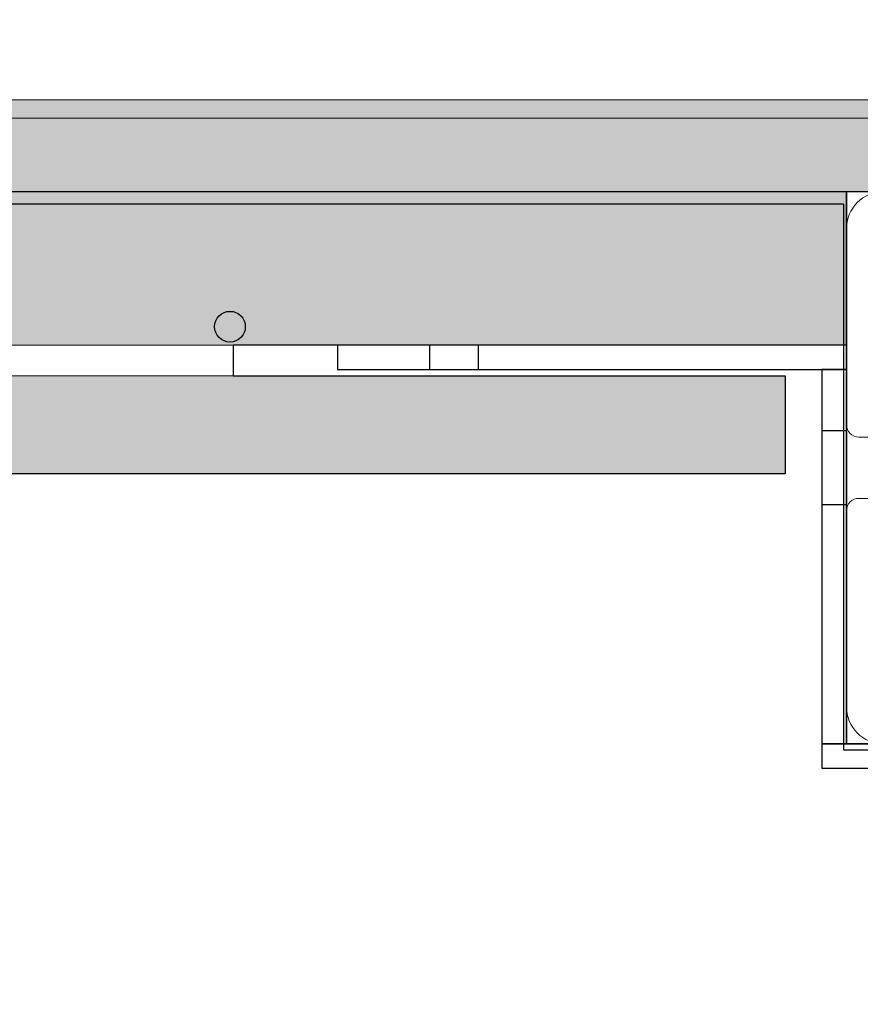
# Model space of a CAD drawing. Units: millimetres. Extents: x 36742 to 49720, y -20836 to -5704.
# Drawn here: x 41062 to 41199, y -8066 to -7905 of the extents above; entities that cross this region are included whole.
import ezdxf

# ---------------------------------------------------------------- set-up
doc = ezdxf.new("R2010")
doc.units = ezdxf.units.MM
doc.header["$MEASUREMENT"] = 0
for name, color, linetype, lineweight, true_color in [('0_Pen_No__11', 7, 'Continuous', 5, 0x4a4a4a), ('0_Pen_No__66', 7, 'Continuous', 5, 0xd2d269), ('A-FLOR_Pen_No__2', 7, 'Continuous', 5, 0x747474)]:
    doc.layers.add(name, color=color, linetype=linetype, lineweight=lineweight, true_color=true_color)
for name, color, linetype, lineweight in [('0_Pen_No__122', 2, 'Continuous', 5), ('A-DIMS_Pen_No__1', 7, 'Continuous', 30), ('A-NPLT_Pen_No__1', 7, 'Continuous', 30)]:
    doc.layers.add(name, color=color, linetype=linetype, lineweight=lineweight)
doc.layers.add('A-DIMS', color=7, linetype='Continuous')
doc.layers.add('A-FLOR', color=7, linetype='Continuous')
doc.styles.add('GENERATED_STYLE_1', font='Tahoma_1.ttf')
doc.dimstyles.new('GENERATED_STYLE__1', dxfattribs={"dimtxt": 200, "dimasz": 95, "dimexe": 0.18, "dimexo": 10000, "dimgap": 0.09, "dimtad": 1, "dimtih": 1, "dimtoh": 1, "dimdec": 0, "dimzin": 0, "dimdsep": 46, "dimtxsty": 'GENERATED_STYLE_1', "dimblk": 'ARROWHEAD_6', "dimblk1": 'ARROWHEAD_6', "dimblk2": 'ARROWHEAD_6', "dimcen": 0.09, "dimclrd": 7, "dimclre": 7, "dimclrt": 7, "dimadec": 0, "dimazin": 0, "dimtfac": 1, "dimtdec": 4, "dimtmove": 0, "dimatfit": 3, "dimfxl": 0, "dimtolj": 1, "dimtzin": 0, "dimarcsym": 0})
doc.dimstyles.new('GENERATED_STYLE__2', dxfattribs={"dimtxt": 200, "dimasz": 95, "dimexe": 0.18, "dimexo": 10000, "dimgap": 0.09, "dimtad": 1, "dimdec": 0, "dimzin": 0, "dimdsep": 46, "dimtxsty": 'GENERATED_STYLE_1', "dimblk": 'ARROWHEAD_6', "dimblk1": 'ARROWHEAD_6', "dimblk2": 'ARROWHEAD_6', "dimcen": 0.09, "dimclrd": 7, "dimclre": 7, "dimclrt": 7, "dimadec": 0, "dimazin": 0, "dimtfac": 1, "dimtdec": 4, "dimtmove": 0, "dimatfit": 3, "dimfxl": 0, "dimtolj": 1, "dimtzin": 0, "dimarcsym": 0})

# ---------------------------------------------------------------- blocks, each defined once
blk = doc.blocks.new('Slab_6', base_point=(41236.54, -8019.87))
at = {"layer": 'A-FLOR_Pen_No__2', "linetype": 'Continuous', "flags": 128}
blk.add_lwpolyline([(41236.54, -8019.87, -0.414214), (41239.54, -8016.87), (41243.54, -8016.87, -0.414214), (41246.54, -8019.87), (41246.54, -8021.41, 0.414214), (41248.54, -8023.41), (41280.54, -8023.41, 0.414214), (41286.54, -8017.41), (41286.54, -7985.42, 0.414214), (41284.54, -7983.42), (41283.01, -7983.42, -0.414214), (41280.01, -7980.42), (41280.01, -7976.42, -0.414214), (41283.01, -7973.42), (41284.54, -7973.42, 0.414214), (41286.54, -7971.42), (41286.54, -7939.41, 0.414214), (41280.54, -7933.41), (41248.54, -7933.41, 0.414214), (41246.54, -7935.41), (41246.54, -7936.94, -0.414214), (41243.54, -7939.94), (41239.54, -7939.94, -0.414214), (41236.54, -7936.94), (41236.54, -7935.41, 0.414214), (41234.54, -7933.41), (41202.54, -7933.41, 0.414214), (41196.54, -7939.41), (41196.54, -7971.4, 0.414214), (41198.54, -7973.4), (41200.08, -7973.4, -0.414214), (41203.08, -7976.4), (41203.08, -7980.4, -0.414214), (41200.08, -7983.4), (41198.54, -7983.4, 0.414214), (41196.54, -7985.4), (41196.54, -8017.41, 0.414214), (41202.54, -8023.41), (41234.54, -8023.41, 0.414214), (41236.54, -8021.41)], format="xyb", close=True, dxfattribs=at)
blk = doc.blocks.new('Slab_13', base_point=(41096.54, -7958.41))
at = {"layer": 'A-FLOR_Pen_No__2', "linetype": 'Continuous', "flags": 128}
blk.add_lwpolyline([(41096.54, -7958.41), (40576.54, -7958.41), (40576.54, -7963.41), (41096.54, -7963.41)], close=True, dxfattribs=at)
blk = doc.blocks.new('Slab_19', base_point=(40477.04, -7935.41))
at = {"layer": 'A-FLOR_Pen_No__2', "linetype": 'Continuous', "flags": 128}
blk.add_lwpolyline([(40477.04, -7935.41), (40477.04, -8024.41), (40386.04, -8024.41), (40386.04, -7935.41), (40279.54, -7935.41), (40279.54, -8833.41), (40386.04, -8833.41), (40386.04, -8744.41), (40477.04, -8744.41), (40477.04, -8833.41), (41196.04, -8833.41), (41196.04, -8744.41), (41287.04, -8744.41), (41287.04, -8833.41), (41393.54, -8833.41), (41393.54, -7935.41), (41287.04, -7935.41), (41287.04, -8024.41), (41196.04, -8024.41), (41196.04, -7935.41)], close=True, dxfattribs=at)
blk = doc.blocks.new('kdelis1_3')
at = {"layer": '0_Pen_No__66', "linetype": 'Continuous'}
blk.add_hatch(color=256, dxfattribs=at).paths.add_polyline_path([(0, -12.5), (720, -12.5), (720, 12.5), (0, 12.5)])
for p, q in [((0, 12.5), (720, 12.5)), ((720, 12.5), (720, 12.409)), ((720, 12.409), (720, 12.138)), ((720, 12.138), (720, 11.696)), ((720, 11.696), (720, 11.096)), ((720, 11.096), (720, 10.357)), ((720, 10.357), (720, 9.5)), ((720, 9.5), (720, 8.552)), ((720, 8.552), (720, 7.542)), ((720, 7.542), (720, 6.5)), ((720, 6.5), (720, -12.5)), ((0, -12.5), (720, -12.5))]:
    blk.add_line(p, q, dxfattribs=at)
blk = doc.blocks.new('kdelis11_2')
at = {"layer": '0_Pen_No__66', "linetype": 'Continuous'}
blk.add_hatch(color=256, dxfattribs=at).paths.add_polyline_path([(0, -8), (700, -8), (700, 8), (0, 8)])
for p, q in [((0, 8), (700, 8)), ((700, 8), (700, -2)), ((700, -2), (700, -3.042)), ((700, -3.042), (700, -4.052)), ((700, -4.052), (700, -5)), ((700, -5), (700, -5.857)), ((700, -5.857), (700, -6.596)), ((0, -8), (700, -8)), ((700, -6.596), (700, -7.196)), ((700, -7.196), (700, -7.638)), ((700, -7.638), (700, -7.909)), ((700, -7.909), (700, -8))]:
    blk.add_line(p, q, dxfattribs=at)
blk = doc.blocks.new('BRLM_logsaugsa')
at = {"layer": '0_Pen_No__122', "linetype": 'Continuous'}
blk.add_hatch(color=256, dxfattribs=at).paths.add_polyline_path([(445, 0), (445, 12), (-445, 12), (-445, 0)])
for p, q in [((-427, 12), (427, 12)), ((-427, 0), (427, 0))]:
    blk.add_line(p, q, dxfattribs=at)
blk = doc.blocks.new('V1_ritenis_lielais')
at = {"layer": '0_Pen_No__11', "linetype": 'Continuous'}
blk.add_hatch(color=256, dxfattribs=at).paths.add_polyline_path([(340.05, 0), (340.05, 15), (-340.05, 15), (-340.05, 0)])
for p, q in [((-218.58, 15), (-170.03, 15)), ((-170.03, 15), (-116.31, 15)), ((-116.31, 15), (-59.05, 15)), ((-59.05, 15), (0, 15)), ((-59.05, 0), (0, 0)), ((-218.58, 0), (-170.03, 0)), ((-170.03, 0), (-116.31, 0)), ((-116.31, 0), (-59.05, 0))]:
    blk.add_line(p, q, dxfattribs=at)
blk = doc.blocks.new('*D164')
at = {"layer": 'A-DIMS_Pen_No__1', "linetype": 'Continuous'}
for p, q in [((42970.55, -6933.41), (42970.55, -6858.41)), ((43020.55, -6983.41), (42920.55, -6883.41)), ((43064.3, -6933.41), (42876.8, -6933.41)), ((42970.55, -7933.41), (42970.55, -6933.41)), ((42920.55, -7883.41), (43020.55, -7983.41)), ((43064.3, -7933.41), (42876.8, -7933.41)), ((42970.55, -8008.41), (42970.55, -7933.41))]:
    blk.add_line(p, q, dxfattribs=at)
at = {"layer": 'A-DIMS_Pen_No__1', "insert": (42930.55, -7776.27), "char_height": 200, "attachment_point": 7, "rotation": 90, "style": 'GENERATED_STYLE_1'}
blk.add_mtext('\\A1;{\\fTahoma|b0|i0|c0|p34;1\xa0000}', dxfattribs=at)
blk = doc.blocks.new('ARROWHEAD_6')
at = {"color": 0, "linetype": 'Continuous', "lineweight": 0}
for p, q in [((-0.5, -0.5), (0.5, 0.5)), ((0, 0), (-1, 0))]:
    blk.add_line(p, q, dxfattribs=at)
blk = doc.blocks.new('*D168')
at = {"layer": 'A-DIMS_Pen_No__1', "linetype": 'Continuous'}
for p, q in [((37896.54, -6433.82), (37896.54, -6246.32)), ((49644.75, -6433.82), (49644.75, -6246.32)), ((37946.54, -6290.07), (37846.54, -6390.07)), ((49594.75, -6390.07), (49694.75, -6290.07)), ((37821.54, -6340.07), (37896.54, -6340.07)), ((37896.54, -6340.07), (49644.75, -6340.07)), ((49644.75, -6340.07), (49719.75, -6340.07))]:
    blk.add_line(p, q, dxfattribs=at)
at = {"layer": 'A-DIMS_Pen_No__1', "insert": (43352.82, -6300.07), "char_height": 200, "attachment_point": 7, "style": 'GENERATED_STYLE_1'}
blk.add_mtext('\\A1;{\\fTahoma|b0|i0|c0|p34;11 750}', dxfattribs=at)
blk = doc.blocks.new('*D169')
at = {"layer": 'A-DIMS_Pen_No__1', "linetype": 'Continuous'}
for p, q in [((38495.32, -6784.5), (38495.32, -6597)), ((48644.75, -6784.5), (48644.75, -6597)), ((38545.32, -6640.75), (38445.32, -6740.75)), ((48594.75, -6740.75), (48694.75, -6640.75)), ((38420.32, -6690.75), (38495.32, -6690.75)), ((38495.32, -6690.75), (48644.75, -6690.75)), ((48644.75, -6690.75), (48719.75, -6690.75))]:
    blk.add_line(p, q, dxfattribs=at)
at = {"layer": 'A-DIMS_Pen_No__1', "insert": (43152.2, -6650.75), "char_height": 200, "attachment_point": 7, "style": 'GENERATED_STYLE_1'}
blk.add_mtext('\\A1;{\\fTahoma|b0|i0|c0|p34;10 150}', dxfattribs=at)

msp = doc.modelspace()

# ---------------------------------------------------------------- linework, layer by layer
at = {"layer": 'A-NPLT_Pen_No__1', "linetype": 'Continuous', "flags": 128}
for points in [[(41196.54, -7958.41), (41196.54, -7933.41), (40476.54, -7933.41), (40476.54, -7958.41)], [(41196.04, -7935.41), (40477.04, -7935.41)], [(41196.04, -7935.41), (41196.04, -8024.41), (41287.04, -8024.41), (41287.04, -7935.41)], [(41196.54, -7958.41), (41096.54, -7958.41), (41096.54, -7963.41), (41186.54, -7963.41)], [(41186.54, -7963.41), (41186.54, -7979.41)], [(41186.54, -7979.41), (40486.54, -7979.41)]]:
    msp.add_lwpolyline(points, dxfattribs=at)
for points in [[(41286.54, -7933.41), (41196.54, -7933.41), (41196.54, -8023.41), (41286.54, -8023.41)], [(41113.54, -7962.41), (41196.54, -7962.41), (41196.54, -7958.41), (41113.54, -7958.41)], [(41128.54, -7962.41), (41136.54, -7962.41), (41136.54, -7958.41), (41128.54, -7958.41)], [(41196.54, -7962.41), (41192.54, -7962.41), (41192.54, -8023.41), (41196.54, -8023.41)], [(41196.54, -7984.41), (41196.54, -7972.41), (41192.54, -7972.41), (41192.54, -7984.41)], [(41192.54, -8027.41), (41290.54, -8027.41), (41290.54, -8023.41), (41192.54, -8023.41)]]:
    msp.add_lwpolyline(points, close=True, dxfattribs=at)
at = {"layer": 'A-NPLT_Pen_No__1', "linetype": 'Continuous'}
msp.add_circle((41096.04, -7955.41), 2.5, dxfattribs=at)

# ---------------------------------------------------------------- block references
at = {"color": 251, "linetype": 'Continuous', "lineweight": 5, "true_color": 0x4a4a4a, "zscale": 1000}
msp.add_blockref('V1_ritenis_lielais', (41239.12, -7933.41), dxfattribs=at)
at = {"color": 2, "linetype": 'Continuous', "lineweight": 5, "zscale": 1000, "rotation": 180}
msp.add_blockref('BRLM_logsaugsa', (40837.54, -7921.41), dxfattribs=at)
at = {"color": 53, "linetype": 'Continuous', "lineweight": 5, "true_color": 0xd2d269, "zscale": 1000}
for name, p in [('kdelis1_3', (40476.54, -7945.91)), ('kdelis11_2', (40486.54, -7971.41))]:
    msp.add_blockref(name, p, dxfattribs=at)
at = {"layer": 'A-FLOR', "color": 8, "linetype": 'Continuous', "lineweight": 5, "true_color": 0x747474}
for name, p in [('Slab_6', (41236.54, -8019.87)), ('Slab_19', (40477.04, -7935.41)), ('Slab_13', (41096.54, -7958.41))]:
    msp.add_blockref(name, p, dxfattribs=at)

# ---------------------------------------------------------------- dimensions: what is measured, and where the dimension line sits
at = {"layer": 'A-DIMS', "linetype": 'Continuous'}
for base, p1, p2, text, picture, middle in [((49644.75, -6340.07), (37896.54, -7933.41), (49644.75, -8035.83), '11 750', '*D168', (43760.59, -6200.07)), ((48644.75, -6690.75), (38495.32, -8025.91), (48644.75, -8059.83), '10 150', '*D169', (43570.03, -6550.75))]:
    dim = msp.add_linear_dim(base=base, p1=p1, p2=p2, text=text, dimstyle='GENERATED_STYLE__1', dxfattribs=at)
    dim.commit()
    dim.dimension.update_dxf_attribs({"geometry": picture, "text_midpoint": middle, "dimtype": 160})
dim = msp.add_linear_dim(base=(42970.55, -6933.41), p1=(38896.54, -7933.41), p2=(38896.54, -6933.41), angle=90, text='1\xa0000', dimstyle='GENERATED_STYLE__2', dxfattribs=at)
dim.commit()
dim.dimension.update_dxf_attribs({"geometry": '*D164', "text_midpoint": (42830.55, -7434.32), "dimtype": 160, "text_rotation": 90})

doc.saveas('drawing.dxf')
